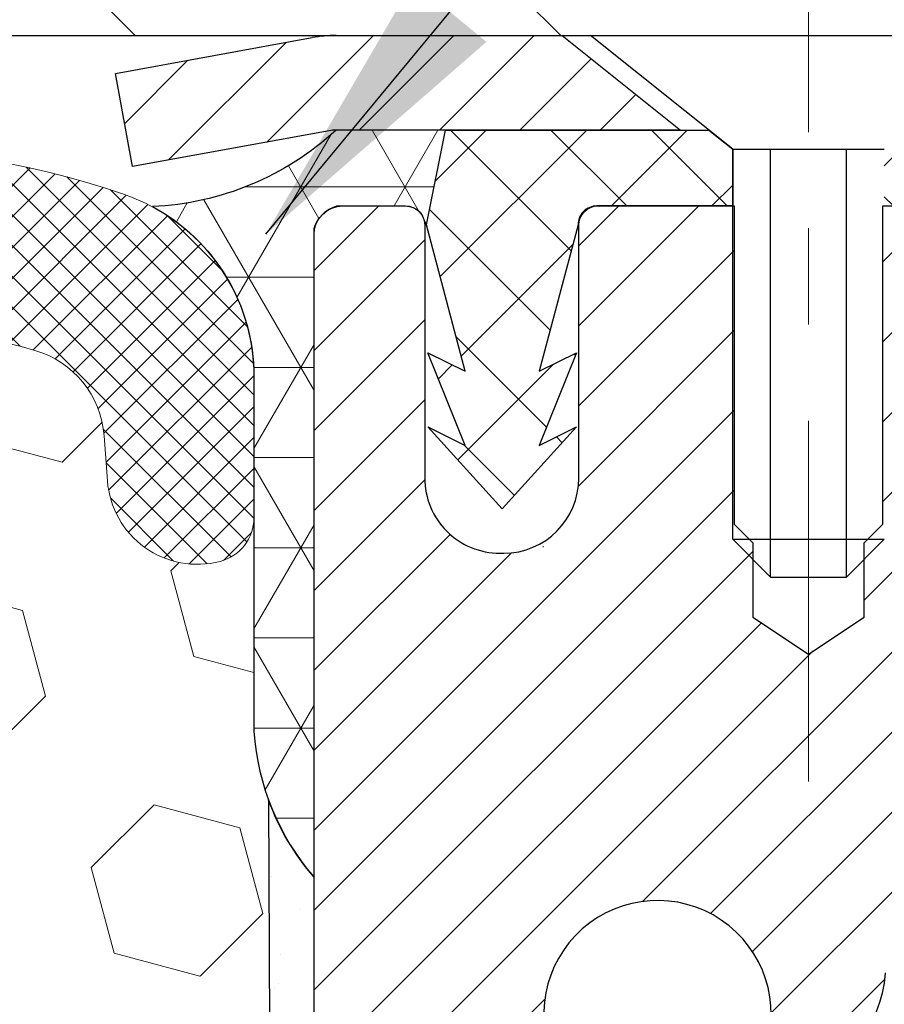
# Model space of a CAD drawing. Extents: x -7 to 3254, y -7 to 1977.
# Drawn here: x 20 to 21, y 17 to 19 of the extents above; entities that cross this region are included whole.
import ezdxf

# ---------------------------------------------------------------- set-up
doc = ezdxf.new("R2010")
doc.units = 0
doc.header["$LTSCALE"] = 5
doc.header["$MEASUREMENT"] = 0
doc.linetypes.add('CENTERX2', pattern=[4, 2.5, -0.5, 0.5, -0.5])
doc.layers.get('DEFPOINTS').update_dxf_attribs({"linetype": 'CONTINUOUS'})
for name, color, linetype, lineweight in [('CAPPING STRIP - H', 251, 'CONTINUOUS', 15), ('CAPPING STRIP - L', 7, 'CONTINUOUS', 25), ('CENTERLINE - L', 1, 'CENTERX2', 18), ('CONCRETE - L', 132, 'CONTINUOUS', 13), ('CORNER BEAD - H', 50, 'CONTINUOUS', 15), ('CORNER BEAD - L', 52, 'CONTINUOUS', 25), ('COVER PLATE - L', 7, 'CONTINUOUS', 25), ('DIMS', 50, 'CONTINUOUS', 25), ('EPOXY ADHESIVE - H', 50, 'CONTINUOUS', 15), ('EPOXY ADHESIVE - L', 52, 'CONTINUOUS', 25), ('FOAM INSERT - H', 150, 'CONTINUOUS', 9), ('MIG RETAINER - H', 251, 'CONTINUOUS', 20), ('MIG RETAINER - L', 7, 'CONTINUOUS', 30), ('PVC SIDESHEET - H', 170, 'CONTINUOUS', 20), ('PVC SIDESHEET - L', 150, 'CONTINUOUS', 25), ('SCREW - L', 1, 'CONTINUOUS', 25), ('SILICONE BELLOWS - H', 20, 'CONTINUOUS', 13), ('SILICONE BELLOWS - L', 22, 'CONTINUOUS', 13), ('TEXT - 4', 241, 'CONTINUOUS', 25)]:
    doc.layers.add(name, color=color, linetype=linetype, lineweight=lineweight)
doc.dimstyles.get("Standard").update_dxf_attribs({"dimtxt": 0.18, "dimasz": 0.18, "dimexe": 0.18, "dimexo": 0.0625, "dimgap": 0.09, "dimtad": 0, "dimtih": 1, "dimtoh": 1, "dimdec": 4, "dimzin": 0, "dimdsep": 46, "dimtxsty": 'Standard', "dimcen": 0.09, "dimadec": 0, "dimazin": 0, "dimtfac": 1, "dimtdec": 4, "dimtofl": 0, "dimtmove": 0, "dimatfit": 3, "dimfxl": 1, "dimtolj": 1, "dimtzin": 0, "dimarcsym": 0})

# ---------------------------------------------------------------- blocks, each defined once
blk = doc.blocks.new('*D25')
at = {"layer": 'DEFPOINTS', "color": 0, "transparency": 16777216}
for p in [(36.07852855047287, 18.0058643030826), (20.57852855047264, 17.28047060229915), (36.07852855047287, 16.72983656282975)]:
    blk.add_point(p, dxfattribs=at)
at = {"layer": 'DIMS', "color": 0, "lineweight": -2, "transparency": 16777216}
for p, q in [((36.07852855047287, 17.7058643030826), (36.07852855047287, 16.42983656282975)), ((20.57852855047264, 16.98047060229915), (20.57852855047264, 16.42983656282975)), ((20.87852855047264, 16.72983656282975), (32.38762984350775, 16.72983656282975)), ((35.77852855047287, 16.72983656282975), (35.48762984350775, 16.72983656282975))]:
    blk.add_line(p, q, dxfattribs=at)
at = {"layer": 'DIMS', "color": 0, "transparency": 16777216}
for points in [[(20.87852855047264, 16.77983656282975), (20.87852855047264, 16.67983656282975), (20.57852855047264, 16.72983656282975)], [(35.77852855047287, 16.77983656282975), (35.77852855047287, 16.67983656282975), (36.07852855047287, 16.72983656282975)]]:
    blk.add_solid(points, dxfattribs=at)
at = {"layer": 'DIMS', "color": 0, "transparency": 16777216, "insert": (33.93762984350775, 16.72983656282975), "char_height": 0.3, "attachment_point": 5}
blk.add_mtext('\\A1;15 1/2 IN\\P [393.7mm]', dxfattribs=at)

msp = doc.modelspace()

# ---------------------------------------------------------------- hatches: boundary and pattern name
at = {"layer": 'CAPPING STRIP - H'}
h = msp.add_hatch(dxfattribs=at)
h.set_pattern_fill('ANSI31', color=256, scale=0.47244, angle=90, style=0)
h.set_pattern_definition([(45.00000000000001, (-975.671822769785, 435.5415107133762), (0.04175819096297156, -0.04175819096297156), [])])
edge = h.paths.add_edge_path()
edge.add_line((20.39001667370582, 18.36965717959578), (20.37240990966501, 18.46649438182146))
edge.add_line((20.37240990966501, 18.46649438182146), (20.57671994948606, 18.50364166178963))
edge.add_arc((20.60136941914624, 18.36806957867827), 0.1377947244043846, 90.00000000099271, 100.30484647022479, ccw=False)
edge.add_line((20.60136941914385, 18.50586430308266), (20.83621676005538, 18.50586430308266))
edge.add_line((20.83621676005538, 18.50586430308266), (20.95924776399312, 18.40743949993242))
edge.add_line((20.95924776399312, 18.40743949993242), (20.60136941914385, 18.40743949993242))
edge.add_arc((20.60136941914681, 18.36806957866514), 0.03936992126728001, 90.00000000430171, 100.3048464714298)
edge.add_line((20.59432671352721, 18.40680445956269), (20.39001667370582, 18.36965717959578))
edge = h.paths.add_edge_path()
edge.add_arc((21.62361518525535, 18.3680695786723), 0.03936992126011774, 359.9999999998346, 449.9999999998345)
edge.add_line((21.62361518525546, 18.40743949993242), (21.22499473249769, 18.40743949993242))
edge.add_line((21.22499473249769, 18.40743949993242), (21.34802573643543, 18.50586430308266))
edge.add_line((21.34802573643543, 18.50586430308266), (21.66298510651501, 18.50586430308266))
edge.add_arc((21.6629851065149, 18.40743949993254), 0.09842480315012381, -6.622258297284134e-11, 89.99999999993378, ccw=False)
edge.add_line((21.76140990966502, 18.40743949993242), (21.76140990966502, 17.85626060229197))
edge.add_line((21.76140990966502, 17.85626060229197), (21.66298510651501, 17.85626060229197))
edge.add_line((21.66298510651501, 17.85626060229197), (21.66298510651546, 18.36806957867219))
at = {"layer": 'CORNER BEAD - H'}
h = msp.add_hatch(dxfattribs=at)
h.set_pattern_fill('NET3', color=256, scale=0.75, style=0)
h.set_pattern_definition([(0, (9.198087518020486, 10.47331063937497), (0, 0.09375), []), (59.99999999999999, (9.198087518020486, 10.47331063937497), (-0.08118988160479113, 0.04687500000000001), []), (120, (9.198087518020486, 10.47331063937497), (-0.08118988160479113, -0.04687499999999998), [])])
edge = h.paths.add_edge_path()
edge.add_line((20.57853122073141, 17.63086430308277), (20.57853122073135, 18.30507690151575))
edge.add_arc((20.61189784226151, 18.29533232722963), 0.03476043958804702, 106.28021064863589, 163.7197893510898, ccw=False)
edge.add_line((20.60215326797555, 18.32869894875984), (20.67368120810409, 18.32869894875984))
edge.add_arc((20.67353273670766, 18.30869949986116), 0.02000000000015848, 5.393872015702073e-10, 89.57465687354022, ccw=False)
edge.add_line((20.69353273670782, 18.30869949986135), (20.69523569229023, 18.30901449993979))
edge.add_line((20.69523569229023, 18.30901449993979), (20.71491917314233, 18.4074391062324))
edge.add_line((20.71491917314233, 18.4074391062324), (20.60137245110627, 18.40743949993242))
edge.add_arc((20.39741013527395, 18.62841512330106), 0.3007172299733447, 272.52389332947905, 312.7072643481571, ccw=False)
edge.add_arc((20.31603122073147, 18.15178855672945), 0.1999999999999397, -4.6782133722444996e-11, 61.76386424313853, ccw=False)
edge.add_line((20.51603122073141, 18.15178855672929), (20.51603122073141, 17.78260853919164))
edge.add_arc((20.77530009675354, 17.80065221073701), 0.2598959871883668, 183.9810485659168, 220.7902489381455)
at = {"layer": 'COVER PLATE - L'}
h = msp.add_hatch(dxfattribs=at)
h.set_pattern_fill('ANSI31', color=252, scale=2.5, angle=90, style=0)
h.set_pattern_definition([(135, (12.08118665781797, 8.697536206205655), (-0.2209708691207961, -0.2209708691207961), [])])
h.paths.add_polyline_path([(28.01516587955769, 18.75586430308198), (17.26603122073141, 18.75586430308221), (17.26603122073141, 18.50586430308255), (29.07853122073141, 18.50586430308272), (29.07853122073163, 18.56836430308277)])
at = {"layer": 'EPOXY ADHESIVE - H'}
h = msp.add_hatch(dxfattribs=at)
h.set_pattern_fill('AR-SAND', color=256, scale=0.06, style=0)
h.set_pattern_definition([(37.50000000000001, (-300.3723002091076, 133.9127165212502), (-0.003779601486576489, 0.1156094261407895), [0, -0.0912, 0, -0.102, 0, -0.0975]), (7.499999999999999, (-300.3723002091076, 133.9127165212502), (0.1061866023160636, 0.1693287639137844), [0, -0.04919999999999999, 0, -0.08220000000000001, 0, -0.0315]), (327.5, (-300.4461002091076, 133.9127165212502), (0.1868485117050897, 0.0003395432122178965), [0, -0.03, 0, -0.108, 0, -0.141]), (317.5, (-300.4461002091076, 133.9127165212502), (0.1803675962743376, 0.05266053389605496), [0, -0.015, 0, -0.07079999999999999, 0, -0.081])])
edge = h.paths.add_edge_path()
edge.add_line((20.5312930146971, 17.7111733413717), (20.53261085178667, 17.39749997835588))
edge.add_line((20.53261085178667, 17.39749997835582), (20.54958795236928, 17.28411684003953))
edge.add_line((20.54958795236928, 17.28411684003953), (20.53288438187121, 17.1851737346214))
edge.add_line((20.53288438187121, 17.1851737346214), (20.52647283668887, 16.97379386842744))
edge.add_line((20.52647283668887, 16.97379386842744), (20.50724184820967, 16.81365834667389))
edge.add_line((20.50724184820967, 16.81365834667389), (20.52647283668887, 16.74960458228082))
edge.add_line((20.52647283668887, 16.74960458228082), (20.51365339339202, 16.53182000611099))
edge.add_line((20.51365339339202, 16.53182000611099), (20.50724184820967, 16.38902755593284))
edge.add_line((20.50724184820967, 16.38902755593284), (20.52647283668887, 16.14562191831413))
edge.add_line((20.52647283668887, 16.14562191831413), (20.51365339339202, 15.94064676209649))
edge.add_line((20.51365339339202, 15.94064676209649), (20.52647283668887, 15.60115936711685))
edge.add_line((20.52647283668887, 15.60115936711685), (20.52647283668887, 15.52616724112471))
edge.add_line((20.52647283668887, 15.52616724112471), (20.72418062752496, 15.43512778332632))
edge.add_line((20.72418062752496, 15.43512778332632), (20.74971395023823, 15.16550652936002))
edge.add_line((20.74971395023823, 15.16550652936002), (20.75396950402393, 14.97797674087604))
edge.add_line((20.75396950402393, 14.97797674087604), (20.76248061159532, 14.79724130733501))
edge.add_line((20.76248061159532, 14.79724130733501), (20.78838992701259, 14.612255906916))
edge.add_line((20.78838992701259, 14.612255906916), (20.77057300001871, 14.41016114853375))
edge.add_line((20.77057300001871, 14.41016114853375), (20.77057300001871, 14.20912852825433))
edge.add_line((20.77057300001871, 14.20912852825433), (20.76822731826343, 14.0629240755955))
edge.add_line((20.76822731826343, 14.0629240755955), (20.78898382457902, 13.97440408996169))
edge.add_line((20.78898382457902, 13.97440408996169), (20.78047687678776, 13.92251055092174))
edge.add_line((20.78047687678776, 13.92251055092174), (20.76050743984695, 13.82520913690723))
edge.add_line((20.76050743984695, 13.82520913690723), (20.7448631521857, 13.65523577832801))
edge.add_line((20.7448631521857, 13.65523577832801), (20.76239994034029, 13.55340593445203))
edge.add_line((20.76239994034029, 13.55340593445203), (20.76156475139879, 13.50586430308266))
edge.add_line((20.76156475139879, 13.50586430308266), (20.81652970475869, 13.50586430308294))
edge.add_line((20.81652970475869, 13.50586430308294), (20.81652970475875, 13.5976434185626))
edge.add_arc((36.91315292284753, 13.69550834550074), 16.0969207169893, 179.6516550017181, 180.3483449983152, ccw=False)
edge.add_line((20.81652970475869, 13.79337327242956), (20.81653273670975, 14.39947949986174))
edge.add_line((20.81653273670975, 14.39947949986174), (20.81652970475386, 15.59669789326142))
edge.add_line((20.81652970475386, 15.59669789326142), (20.5785312207318, 15.59669789326142))
edge.add_line((20.5785312207318, 15.59669789326142), (20.57853122073141, 17.63086430308277))
edge.add_arc((20.77530009675507, 17.80065221073778), 0.2598959871900349, 200.1382916807193, 220.7902489380527, ccw=False)
at = {"layer": 'FOAM INSERT - H'}
h = msp.add_hatch(dxfattribs=at)
h.set_pattern_fill('HEX', color=256, scale=0.7375, angle=45, style=0)
h.set_pattern_definition([(45, (12.08118665781797, 8.697536206205655), (-0.1129061678314121, 0.1129061678314121), [0.0921875, -0.184375]), (165, (12.08118665781797, 8.697536206205655), (-0.04132652567024627, -0.1542326935016583), [0.0921875, -0.184375]), (105, (12.14637306420866, 8.762722612596292), (-0.1542326935016584, -0.04132652567024618), [0.0921875, -0.184375])])
edge = h.paths.add_edge_path()
edge.add_line((20.50724184820967, 16.38902755593227), (20.51365339339225, 16.53182000611184))
edge.add_line((20.51365339339225, 16.53182000611184), (20.52647283668887, 16.74960458228048))
edge.add_line((20.52647283668887, 16.74960458228048), (20.50724184820967, 16.81365834667366))
edge.add_line((20.50724184820967, 16.81365834667366), (20.52647283668887, 16.973793868428))
edge.add_line((20.52647283668887, 16.973793868428), (20.53288438187121, 17.18517373462061))
edge.add_line((20.53288438187121, 17.18517373462061), (20.54958795236928, 17.2841168400393))
edge.add_line((20.54958795236928, 17.2841168400393), (20.5326108517869, 17.39749997835526))
edge.add_line((20.5326108517869, 17.39749997835526), (20.5312930146971, 17.71117334137142))
edge.add_arc((20.77530009675365, 17.80065221073693), 0.2598959871884981, 183.9810485659595, 200.1382916807036, ccw=False)
edge.add_line((20.51603122073141, 17.78260853919136), (20.51603122073141, 18.00453928672789))
edge.add_arc((20.46915622074243, 18.00453928672789), 0.04687499998897238, -75.52248780384059, 6.95195012667682e-11, ccw=False)
edge.add_arc((20.45743747073163, 18.04992581032485), 0.09375000000000729, 184.1951275989406, 284.47751219611854, ccw=False)
edge.add_line((20.36393865494222, 18.04306768040635), (20.36051506547608, 18.08974243936052))
edge.add_arc((20.26078299529757, 18.08242710078463), 0.1000000000028523, 4.195127596632234, 73.92296541108671)
edge.add_arc((20.09626770721707, 17.51159186564718), 0.6940691421796512, 73.9229654110298, 112.5869559428943)
edge.add_arc((19.90650309500501, 17.96776475963179), 0.1999999999998753, 112.5869559429113, 163.7578668716637)
edge.add_arc((19.62447716667748, 18.04992581032485), 0.0937500000001011, 196.242133128389, 343.7578668716443, ccw=False)
edge.add_arc((19.34245123834984, 17.96776475963145), 0.2000000000000648, 16.24213312838977, 67.41304405707739)
edge.add_arc((19.15268662613778, 17.51159186564735), 0.694069142179465, 67.41304405708892, 112.586955943176)
edge.add_arc((18.9629220139235, 17.96776475963054), 0.2000000000000454, 112.5869559431556, 163.7578668714246)
edge.add_arc((18.68089608559626, 18.04992581032479), 0.09374999999997025, 196.2421331285613, 343.75786687142204, ccw=False)
edge.add_arc((18.39887015726907, 17.96776475963077), 0.1999999999999817, 16.24213312854087, 67.41304405685632)
edge.add_arc((18.20910554505491, 17.51159186564701), 0.6940691421798001, 67.4130440568514, 112.5869559428941)
edge.add_arc((18.01934093284279, 17.96776475963168), 0.1999999999999278, 112.586955942905, 163.757866871648)
edge.add_arc((17.73731500451527, 18.04992581032479), 0.0937500000001011, 196.2421331283557, 343.7578668716443, ccw=False)
edge.add_arc((17.4552890761878, 17.96776475963173), 0.1999999999998375, 16.24213312834089, 67.41304405710373)
edge.add_arc((17.26552446397568, 17.51159186564718), 0.6940691421796313, 67.41304405710481, 112.5869559431802)
edge.add_arc((17.07575985176129, 17.96776475963054), 0.2000000000000454, 112.5869559431556, 163.7578668714246)
edge.add_arc((16.79373392343405, 18.04992581032479), 0.09374999999997025, 196.2421331285613, 343.75786687142204, ccw=False)
edge.add_arc((16.5117079951068, 17.96776475963082), 0.2000000000000124, 16.24213312851287, 67.41304405684129)
edge.add_arc((16.32194338289281, 17.51159186564718), 0.6940691421796776, 67.41304405685736, 112.5869559429091)
edge.add_arc((16.1321787706807, 17.96776475963162), 0.1999999999999977, 112.586955942932, 163.7578668716494)
edge.add_arc((15.85015284235317, 18.04992581032479), 0.09374999999999195, 196.2421331283751, 343.75786687162486, ccw=False)
edge.add_arc((15.5681269140257, 17.96776475963151), 0.2000000000000023, 16.2421331283865, 67.41304405708617)
edge.add_arc((15.3783623018133, 17.51159186564701), 0.6940691421798628, 67.41304405707717, 112.5869559431363)
edge.add_arc((15.18859768959925, 17.96776475963082), 0.1999999999999973, 112.5869559431437, 163.7578668714748)
edge.add_arc((14.90657176127206, 18.04992581032479), 0.09374999999995436, 196.242133128578, 343.75786687145535, ccw=False)
edge.add_arc((14.62454583294476, 17.96776475963065), 0.2000000000000988, 16.24213312853959, 67.41304405682936)
edge.add_arc((14.43478122073071, 17.51159186564735), 0.6940691421794589, 67.41304405683968, 105.9731441836697)
edge.add_arc((14.27130125789409, 18.08272446622038), 0.1000000000028986, 105.9731441835723, 175.8048724031567)
edge.add_line((14.17156918771559, 18.09003980479667), (14.16812378652105, 18.04306768040669))
edge.add_arc((14.07462497072009, 18.04992581031684), 0.09375000001091134, 255.52248783226088, 355.80487240665104, ccw=False)
edge.add_arc((14.06290622073175, 18.00453928671425), 0.04687500000008638, 179.9999999999653, 255.5224878323241, ccw=False)
edge.add_line((14.01603122073163, 18.00453928671431), (14.01603122073141, 17.78260853919187))
edge.add_arc((13.75676234470933, 17.80065221073716), 0.259895987188308, 319.20975106185097, 356.0189514341004, ccw=False)
edge.add_line((13.95353122073141, 17.63086430308294), (13.95353122073141, 16.94336430308266))
edge.add_arc((13.95353122073141, 16.75586430308266), 0.1875, 90, 180)
edge.add_line((13.76603122073141, 16.75586430308266), (13.76603122073141, 16.44336430308266))
edge.add_arc((13.95353122073141, 16.44336430308266), 0.1875, 180, 270)
edge.add_line((13.95353122073141, 16.25586430308266), (13.95353122073141, 15.75586430308266))
edge.add_arc((13.95353122073141, 15.56836430308266), 0.1875, 90, 180)
edge.add_line((13.76603122073141, 15.56836430308266), (13.76603122073141, 15.25586430308266))
edge.add_arc((13.95353122073141, 15.25586430308266), 0.1875, 180, 270)
edge.add_line((13.95353122073141, 15.06836430308266), (13.95353122073141, 13.50586430308266))
edge.add_line((13.95353122073141, 13.50586430308266), (20.76156475139885, 13.50586430308266))
edge.add_line((20.76156475139885, 13.50586430308266), (20.76239994034029, 13.55340593445203))
edge.add_line((20.76239994034029, 13.55340593445203), (20.7448631521857, 13.65523577832801))
edge.add_line((20.7448631521857, 13.65523577832801), (20.76050743984695, 13.82520913690723))
edge.add_line((20.76050743984695, 13.82520913690723), (20.78047687678776, 13.92251055092174))
edge.add_line((20.78047687678776, 13.92251055092174), (20.78898382457902, 13.97440408996169))
edge.add_line((20.78898382457902, 13.97440408996169), (20.76822731826343, 14.0629240755955))
edge.add_line((20.76822731826343, 14.0629240755955), (20.77057300001871, 14.20912852825433))
edge.add_line((20.77057300001871, 14.20912852825433), (20.77057300001871, 14.41016114853375))
edge.add_line((20.77057300001871, 14.41016114853375), (20.78838992701259, 14.612255906916))
edge.add_line((20.78838992701259, 14.612255906916), (20.76248061159532, 14.79724130733501))
edge.add_line((20.76248061159532, 14.79724130733501), (20.75396950402393, 14.97797674087604))
edge.add_line((20.75396950402393, 14.97797674087604), (20.74971395023823, 15.16550652936002))
edge.add_line((20.74971395023823, 15.16550652936002), (20.72418062752496, 15.43512778332632))
edge.add_line((20.72418062752496, 15.43512778332632), (20.52647283668887, 15.52616724112454))
edge.add_line((20.52647283668887, 15.52616724112454), (20.52647283668887, 15.60115936711821))
edge.add_line((20.52647283668887, 15.60115936711821), (20.51365339339225, 15.94064676209598))
edge.add_line((20.51365339339225, 15.94064676209598), (20.52647283668887, 16.14562191831436))
edge.add_line((20.52647283668887, 16.14562191831436), (20.50724184820967, 16.38902755593227))
at = {"layer": 'MIG RETAINER - H'}
h = msp.add_hatch(dxfattribs=at)
h.set_pattern_fill('ANSI31', color=256, scale=0.47, style=0)
h.set_pattern_definition([(45, (-929.907137740598, -419.755658728857), (-0.04154252339470966, 0.04154252339470967), [])])
h.paths.add_polyline_path([(20.57852970476262, 15.59669949982316), (20.57852970476125, 16.29296640695753), (20.6528260390433, 16.35755122501774), (20.81652970476119, 16.35755122501774), (20.81652970476165, 15.59669949982322)])
edge = h.paths.add_edge_path()
edge.add_arc((21.35852970475952, 18.04569949982545), 0.07800000000003138, 270.000000000501, 360.0000000000418)
edge.add_line((21.43652970475961, 18.0456994998255), (21.43652970475927, 18.30869949982258))
edge.add_arc((21.45652970475948, 18.30869949982281), 0.02000000000020918, 90.00000000195422, 180.0000000006514, ccw=False)
edge.add_line((21.45652970475879, 18.32869949982296), (21.54352970475867, 18.32869949982484))
edge.add_arc((21.54352970475935, 18.29869949982481), 0.03000000000002956, 2.1719870346714742e-10, 90.0000000013028, ccw=False)
edge.add_line((21.57352970475932, 18.29869949982492), (21.57352970476001, 17.76369949981785))
edge.add_arc((21.41652970476008, 17.76369949981768), 0.1569999999999254, -90.00000000033191, 6.230038707144558e-11, ccw=False)
edge.add_line((21.41652970475917, 17.60669949981769), (21.25026938980187, 17.60669949981855))
edge.add_arc((21.25026938981256, 17.52795981478704), 0.07873968503150763, 90.00000000777618, 177.4144840053407)
edge.add_arc((21.05672693074615, 17.5366994998227), 0.1149999999996634, 275.2124696742857, 357.41448399777784, ccw=False)
edge.add_arc((21.06535761607159, 17.4420923580692), 0.02000000000000517, 160.3257550186187, 275.2124696744299, ccw=False)
edge.add_arc((20.93531064964026, 17.48858997225744), 0.1181095275611714, 340.3257550185371, 642.6342225154141)
edge.add_arc((20.9655188098007, 17.35382458848648), 0.02000000000015042, -10.621520468789072, 102.63422251443592, ccw=False)
edge.add_arc((20.90752970476052, 17.36469949982421), 0.07899999999997757, 270.0000000008245, 349.3784795304081, ccw=False)
edge.add_line((20.90752970476166, 17.2856994998242), (20.83352970476045, 17.28569949982307))
edge.add_arc((20.83352970476068, 17.26869949982307), 0.01699999999999591, 90.00000000076633, 180)
edge.add_line((20.81652970476063, 17.26869949982307), (20.81652970476119, 16.6701477746285))
edge.add_line((20.81652970476119, 16.6701477746285), (20.6528260390433, 16.6701477746285))
edge.add_line((20.6528260390433, 16.6701477746285), (20.57852970476125, 16.73473259268877))
edge.add_line((20.57852970476125, 16.73473259268877), (20.57852970475932, 18.29869949982213))
edge.add_arc((20.60852970475918, 18.29869949982225), 0.02999999999985903, 90.00000000043423, 180.0000000002171, ccw=False)
edge.add_line((20.60852970475895, 18.32869949982216), (20.67352970475912, 18.32869949982279))
edge.add_arc((20.67352970475935, 18.30869949982281), 0.01999999999998181, 0, 90.00000000065143, ccw=False)
edge.add_line((20.69352970475933, 18.30869949982281), (20.69352970475967, 18.04569949982135))
edge.add_arc((20.77152970475964, 18.04569949982147), 0.07799999999997453, 180.0000000000835, 270.0000000004176)
edge.add_line((20.77152970476021, 17.96769949982149), (20.77552970476023, 17.96769949982149))
edge.add_arc((20.77552970475978, 18.04569949982135), 0.07799999999986085, 270.000000000334, 360.0000000001671)
edge.add_line((20.85352970475964, 18.04569949982158), (20.8535297047593, 18.30869949982224))
edge.add_arc((20.87352970475928, 18.30869949982224), 0.01999999999998181, 90.00000000032571, 180, ccw=False)
edge.add_line((20.87352970475916, 18.32869949982222), (21.01497635281549, 18.32869949982319))
edge.add_line((21.01497635281549, 18.32869949982319), (21.01497635281549, 17.99780429360595))
edge.add_line((21.01497635281549, 17.99780429360595), (21.03426191521322, 17.97847368670409))
edge.add_line((21.03426191521322, 17.97847368670409), (21.03426191521322, 17.90133143711881))
edge.add_line((21.03426191521322, 17.90133143711881), (21.09211860240185, 17.86276031232586))
edge.add_line((21.09211860240185, 17.86276031232586), (21.14997528959049, 17.90133143711881))
edge.add_line((21.14997528959049, 17.90133143711881), (21.14997528959049, 17.97847368670409))
edge.add_line((21.14997528959049, 17.97847368670409), (21.1692608519873, 17.99775924910011))
edge.add_line((21.1692608519873, 17.99775924910011), (21.1692608519873, 18.32869949982319))
edge.add_line((21.1692608519873, 18.32869949982319), (21.25652970475932, 18.32869949982336))
edge.add_arc((21.25652970475932, 18.30869949982338), 0.01999999999998181, 0, 90, ccw=False)
edge.add_line((21.2765297047593, 18.30869949982338), (21.27652970475964, 18.04569949982528))
edge.add_arc((21.35452970475973, 18.0456994998255), 0.07800000000008822, 180.000000000167, 270.000000000334)
edge.add_line((21.35452970476018, 17.96769949982541), (21.3585297047602, 17.96769949982541))
at = {"layer": 'PVC SIDESHEET - H'}
h = msp.add_hatch(dxfattribs=at)
h.set_pattern_fill('ANSI37', color=256, scale=0.59055, style=0)
h.set_pattern_definition([(135, (2967.248879236782, -468.6682642885037), (0.05219773870371444, 0.05219773870371446), []), (45.00000000000001, (2967.248879236782, -468.6682642885037), (0.05219773870371445, -0.05219773870371446), [])])
edge = h.paths.add_edge_path()
edge.add_line((20.6952326603311, 18.30901449993951), (20.71491621991703, 18.40743949993208))
edge.add_line((20.71491621991692, 18.40743949993202), (20.98876914149861, 18.40743949993237))
edge.add_line((20.98876914149861, 18.40743949993242), (21.01337534228634, 18.38775453930219))
edge.add_line((21.01337534228634, 18.38775453930219), (21.01337534228634, 18.32869949994063))
edge.add_line((21.01337534228634, 18.32869949994063), (20.87239766033059, 18.32869949994029))
edge.add_arc((20.87239766033093, 18.30901449994019), 0.01968500000009499, 450.0000000011581, 539.9999999998345)
edge.add_line((20.85271266033095, 18.30901449994025), (20.81254393940952, 18.15681833412646))
edge.add_line((20.81254393940952, 18.15681833412646), (20.85111521848665, 18.17610397366479))
edge.add_line((20.85111521848654, 18.17610397366479), (20.81254393940918, 18.07967577597014))
edge.add_line((20.81254393940918, 18.07967577597014), (20.85111521848665, 18.09896141550945))
edge.add_line((20.85111521848677, 18.09896141550945), (20.77397266033182, 18.01373949994007))
edge.add_line((20.77397266033182, 18.01373949994007), (20.69683010217642, 18.09896141550917))
edge.add_line((20.69683010217642, 18.09896141550917), (20.73540138125321, 18.07967577597032))
edge.add_line((20.7354013812531, 18.07967577597037), (20.69683010217619, 18.17610397366462))
edge.add_line((20.69683010217619, 18.17610397366457), (20.73540138125389, 18.15681833412594))
edge.add_line((20.73540138125389, 18.156818334126), (20.6952326603311, 18.30901449993951))
h = msp.add_hatch(dxfattribs=at)
h.set_pattern_fill('ANSI37', color=256, scale=0.59055, style=0)
h.set_pattern_definition([(45, (-163.2076492302225, -36.34910442453099), (-0.05219773870371446, 0.05219773870371446), []), (135, (-163.2076492302225, -36.34910442453099), (-0.05219773870371446, -0.05219773870371446), [])])
h.paths.add_polyline_path([(21.15117321676286, 17.29747996119499), (21.15117321676274, 17.37135175751217, -0.2544175294253038), (21.20152674618231, 17.46390479859258), (21.42239660843808, 17.60680915780387, 0.4033078353723514), (21.57352970475239, 17.76369949989407), (21.57352970475239, 17.7885494658891, 0.02353096692885778), (21.57440071676143, 17.80704699994243), (21.57440071675984, 18.30507749994217, 0.4142135623729873), (21.55077871675979, 18.3286994999421), (21.17085821699624, 18.32869949994102), (21.17085821699601, 18.38775461548721), (21.19546432255373, 18.40743949993328), (21.53387114963624, 18.40743949993418, -0.4142135623730915), (21.64410714963657, 18.29720349993454), (21.64410714963793, 17.80704699994249, -0.213440768600962), (21.5552405605826, 17.60835464651393), (21.24002262012681, 17.40440641504085, 0.2544175294251872), (21.22203921676265, 17.37135175751212), (21.22203921676288, 17.29747996119499), (21.22203921676277, 17.1150218602366, 0.3306422189433676), (21.26400991938925, 17.05849204678981), (21.28777019128796, 17.05142043514877), (21.31082779125956, 17.04416027080117), (21.3335035714486, 17.03634046104321), (21.35564123911405, 17.02773192262885), (21.37708450151473, 17.01810557231192), (21.39767706590959, 17.00723232684658), (21.41726263955758, 16.99488310298665), (21.43568496111544, 16.98082890544441), (21.45283004291542, 16.96495916525873), (21.46870970232834, 16.94751574623842), (21.48335905370328, 16.92880577681558), (21.49681321138877, 16.90913638542213), (21.50910760895027, 16.88881262523807), (21.52029328939074, 16.86803807127859), (21.53044364686951, 16.84687099195543), (21.53963310572323, 16.82535646013412), (21.54793101344552, 16.80352488574397), (21.55540445692935, 16.78140014964686), (21.56212051271865, 16.7590061028157), (21.56814625735745, 16.73636659622332), (21.57354876738981, 16.7135054808424), (21.57839511935975, 16.69044660764592), (21.58275238981145, 16.66721382760664), (21.5866876552887, 16.64383099169731), (21.59026799233555, 16.62032195089091), (21.59356047749628, 16.59671055616002), (21.5966321873147, 16.57302065847767), (21.59955019833507, 16.54927610881657), (21.60238158710121, 16.52550075814952, -0.05933499155532457), (21.60236893939151, 16.51153382475195), (21.59955019833507, 16.48786467770344), (21.59663218731481, 16.46412012804234), (21.59356047749628, 16.44043023035999), (21.59026799233555, 16.4168188356291), (21.5866876552887, 16.3933097948227), (21.58275238981145, 16.36992695891337), (21.57839511935975, 16.34669417887409), (21.57354876738981, 16.32363530567761), (21.56814625735745, 16.30077419029669), (21.56212051271865, 16.27813468370431), (21.55540445692935, 16.25574063687316), (21.54793101344552, 16.23361590077604), (21.53963310572323, 16.2117843263859), (21.53044364686951, 16.19026979456453), (21.52029328939074, 16.16910271524142), (21.50910760895027, 16.14832816128194), (21.49681321138877, 16.12800440109794), (21.48335905370328, 16.10833500970455), (21.46870970232834, 16.08962504028159), (21.45283004291531, 16.07218162126134), (21.43568496111533, 16.05631188107566), (21.41726263955758, 16.04225768353342), (21.39767706590959, 16.02990845967349), (21.37708450151462, 16.01903521420809), (21.35564123911405, 16.00940886389122), (21.3335035714486, 16.00080032547686), (21.31082779125956, 15.99298051571884), (21.28777019128796, 15.98572035137124), (21.26448706427476, 15.97879074918791, 0.3329817396557117), (21.22203921676243, 15.9221189262841), (21.15117321677252, 15.92211892628416), (21.15117321676274, 15.93707380212322, -0.3608117966093517), (21.24105583077875, 16.04541453949838), (21.26137364746006, 16.04976053256041), (21.28151703005432, 16.05452299538206), (21.30131154447434, 16.06011839772287), (21.32058275663286, 16.06696320934236), (21.33915772872245, 16.07546613609361), (21.35691402697029, 16.08577382815508), (21.37379070575463, 16.09771388557306), (21.3897305392606, 16.1110946070346), (21.40467630167308, 16.12572429122702), (21.41857076717741, 16.1414112368372), (21.43135670995861, 16.15796374255245), (21.44298804095257, 16.17520057831223), (21.45350398255511, 16.19302072756273), (21.46298320192085, 16.21136026140971), (21.4715045796666, 16.23015545166595), (21.47914699640984, 16.24934257014399), (21.48598933276747, 16.26885788865644), (21.49211046935665, 16.28863767901601), (21.49758928679449, 16.30861821303529), (21.50250466569815, 16.328735762527), (21.50693489087161, 16.34892783064163), (21.51094455412709, 16.3691602191679), (21.51458456023232, 16.38942701624092), (21.51790521933168, 16.40972353887554), (21.52095684156933, 16.43004510408662), (21.52378973708966, 16.45038702888894), (21.52645421603683, 16.47074463029742), (21.52900058855511, 16.49111322532679), (21.53146721563093, 16.51138990405013, 0.06060086340155051), (21.53147916478878, 16.52565265552818), (21.52900058855511, 16.54602756119323), (21.52645421603683, 16.56639615622265), (21.52378973708966, 16.58675375763107), (21.52095684156933, 16.60709568243345), (21.51790521933168, 16.62741724764453), (21.51458456023232, 16.64771377027915), (21.51094455412709, 16.66798056735217), (21.50693489087161, 16.68821295587838), (21.50250466569815, 16.70840502399307), (21.49758928679449, 16.72852257348472), (21.49211046935665, 16.74850310750406), (21.48598933276747, 16.76828289786363), (21.47914699640984, 16.78779821637613), (21.4715045796666, 16.80698533485412), (21.46298320192085, 16.8257805251103), (21.45350398255511, 16.84412005895734), (21.44298804095257, 16.86194020820784), (21.43135670995861, 16.87917704396762), (21.41857076717741, 16.89572954968287), (21.40467630167308, 16.91141649529311), (21.3897305392606, 16.92604617948541), (21.37379070575463, 16.93942690094701), (21.35691402697029, 16.95136695836499), (21.33915772872245, 16.96167465042652), (21.32058275663286, 16.97017757717765), (21.30131154447434, 16.9770223887972), (21.28151703005432, 16.98261779113795), (21.26137364746006, 16.9873802539596), (21.24105583077875, 16.99172624702169, -0.3608117966100778), (21.15117321676274, 17.1000669843969)])
at = {"layer": 'SILICONE BELLOWS - H'}
h = msp.add_hatch(dxfattribs=at)
h.set_pattern_fill('ANSI37', color=256, scale=0.1812307692189964, style=0)
h.set_pattern_definition([(135, (395.0392119832877, 71.14800707782723), (0.01601868823430082, 0.01601868823430083), []), (45.00000000000001, (395.0392119832877, 71.14800707782723), (0.01601868823430082, -0.01601868823430082), [])])
edge = h.paths.add_edge_path()
edge.add_arc((18.20910554506476, 17.5179724882027), 0.8705822631059802, 66.22584100616024, 113.7741589952317)
edge.add_arc((17.93877197462824, 18.13165019863989), 0.199999999999966, 113.7741589949985, 179.0000000000434)
edge.add_line((17.73880243559699, 18.13514067992719), (17.73731500451515, 18.04992581032485))
edge.add_line((17.73731500451515, 18.04992581032485), (17.73582757343354, 18.13514067992736))
edge.add_arc((17.53585803440041, 18.1316501986425), 0.2000000000018102, 0.9999999992480042, 66.22584100428804)
edge.add_arc((17.26552446397451, 17.51797248820295), 0.8705822631056995, 66.22584100530666, 113.774158994378)
edge.add_arc((16.99519089354724, 18.13165019864392), 0.1999999999999527, 113.7741589941416, 179.0000000000434)
edge.add_line((16.795221354516, 18.13514067993123), (16.79373392343416, 18.04992581032485))
edge.add_line((16.79373392343416, 18.04992581032485), (16.79224649235232, 18.13514067993134))
edge.add_arc((16.59227695331925, 18.13165019864679), 0.2000000000017372, 0.9999999991587908, 66.2258410050829)
edge.add_arc((16.32194338290274, 17.51797248820266), 0.8705822631060413, 66.22584100617607, 113.774158995244)
edge.add_arc((16.05160981246603, 18.13165019863983), 0.1999999999999613, 113.774158994998, 179.0000000000445)
edge.add_line((15.85164027343478, 18.13514067992713), (15.85015284235317, 18.04992581032485))
edge.add_line((15.85015284235317, 18.04992581032485), (15.84866541127155, 18.13514067992696))
edge.add_arc((15.64869587223845, 18.13165019864251), 0.2000000000017728, 0.9999999991301108, 66.22584100422159)
edge.add_arc((15.37836230181238, 17.51797248820271), 0.870582263105967, 66.22584100528759, 113.7741589943598)
edge.add_arc((15.10802873138506, 18.13165019864391), 0.1999999999999884, 113.7741589940765, 178.9999999999754)
edge.add_line((14.90805919235379, 18.13514067993145), (14.90657176127195, 18.04992581032485))
edge.add_line((14.90657176127195, 18.04992581032485), (14.90508433019033, 18.13514067993123))
edge.add_arc((14.70511479115717, 18.13165019864651), 0.2000000000018396, 0.9999999992061218, 66.22584100513572)
edge.add_arc((14.43478122074085, 17.51797248820263), 0.8705822631058359, 66.22584100619284, 109.0388407424394)
edge.add_arc((14.21603122073181, 18.15187232972987), 0.199999999999951, 109.0388407421353, 179.9999999999308)
edge.add_line((14.01603122073186, 18.15187232973011), (14.01603122073163, 18.00453928671419))
edge.add_arc((14.06290622073176, 18.00453928671433), 0.04687500000012434, 180.000000000165, 255.5224878214149)
edge.add_arc((14.07462497072008, 18.04992581031687), 0.09375000001092959, 255.522487826821, 355.8048724066475)
edge.add_line((14.16812378652105, 18.04306768040669), (14.17156918771559, 18.09003980479667))
edge.add_arc((14.27130125789414, 18.08272446622045), 0.1000000000029222, 105.973144186307, 175.8048724031972, ccw=False)
edge.add_arc((14.43478122073054, 17.51159186564742), 0.6940691421794019, 67.413044056822, 105.97314418404619, ccw=False)
edge.add_arc((14.62454583294481, 17.96776475963058), 0.2000000000000881, 16.242133128578587, 67.41304405684667, ccw=False)
edge.add_arc((14.90657176127206, 18.0499258103248), 0.09374999999995733, 196.2421331285509, 343.7578668714491)
edge.add_arc((15.18859768959933, 17.96776475963073), 0.2000000000000665, 112.586955943162, 163.7578668714631, ccw=False)
edge.add_arc((15.3783623018134, 17.51159186564711), 0.694069142179731, 67.413044057082, 112.5869559431502, ccw=False)
edge.add_arc((15.56812691402571, 17.96776475963155), 0.1999999999999836, 16.242133128383784, 67.41304405708843, ccw=False)
edge.add_arc((15.85015284235317, 18.04992581032482), 0.09374999999998997, 196.2421331283709, 343.7578668716291)
edge.add_arc((16.13217877068061, 17.96776475963156), 0.1999999999999637, 112.5869559429085, 163.7578668716187, ccw=False)
edge.add_arc((16.32194338289289, 17.51159186564717), 0.6940691421796547, 67.41304405686361, 112.5869559429166, ccw=False)
edge.add_arc((16.51170799510678, 17.96776475963081), 0.2000000000000371, 16.242133128514126, 67.41304405683678, ccw=False)
edge.add_arc((16.79373392343405, 18.0499258103248), 0.09374999999995733, 196.2421331285509, 343.7578668714491)
edge.add_arc((17.07575985176126, 17.96776475963054), 0.2000000000000622, 112.58695594314361, 163.7578668714054, ccw=False)
edge.add_arc((17.26552446397573, 17.51159186564724), 0.6940691421795774, 67.41304405710741, 112.5869559431861, ccw=False)
edge.add_arc((17.45528907618766, 17.96776475963168), 0.1999999999999854, 16.242133128345415, 67.41304405707649, ccw=False)
edge.add_arc((17.73731500451527, 18.04992581032484), 0.09375000000010607, 196.2421331283661, 343.7578668716339)
edge.add_arc((18.01934093284288, 17.96776475963168), 0.1999999999999864, 112.58695594292351, 163.7578668716546, ccw=False)
edge.add_arc((18.2091055450549, 17.5115918656472), 0.6940691421796542, 67.41304405684508, 112.5869559428983, ccw=False)
edge.add_arc((18.39887015726899, 17.96776475963073), 0.2000000000000661, 16.242133128536977, 67.41304405683798, ccw=False)
edge.add_arc((18.68089608559626, 18.0499258103248), 0.09374999999995733, 196.2421331285509, 343.7578668714491)
edge.add_arc((18.96292201392351, 17.96776475963058), 0.2000000000000902, 112.5869559431537, 163.7578668714215, ccw=False)
edge.add_arc((19.15268662613774, 17.51159186564737), 0.6940691421794358, 67.41304405708411, 112.58695594317251, ccw=False)
edge.add_arc((19.34245123834991, 17.96776475963155), 0.1999999999999836, 16.242133128383784, 67.41304405708843, ccw=False)
edge.add_arc((19.62447716667748, 18.04992581032485), 0.09375000000010807, 196.2421331283703, 343.7578668716297)
edge.add_arc((19.90650309500509, 17.96776475963168), 0.1999999999999864, 112.58695594292351, 163.7578668716546, ccw=False)
edge.add_arc((20.09626770721717, 17.51159186564704), 0.6940691421798204, 73.92296541063212, 112.58695594289759, ccw=False)
edge.add_arc((20.26078299529765, 18.08242710078479), 0.1000000000027715, 4.195127596558109, 73.92296540826368, ccw=False)
edge.add_line((20.36051506547608, 18.08974243936058), (20.36393865494222, 18.04306768040635))
edge.add_arc((20.45743747073164, 18.04992581032483), 0.09375000000001421, 184.1951275989275, 284.4775121787494)
edge.add_arc((20.46915622074229, 18.00453928672795), 0.04687499998911477, 284.4775121615586, 359.9999999828297)
edge.add_line((20.51603122073141, 18.00453928671391), (20.51603122073141, 18.1515216731284))
edge.add_arc((20.31603122073138, 18.15152167312855), 0.2000000000000277, 359.9999999999562, 430.8695263279283)
edge.add_arc((20.09626770721774, 17.51797248820249), 0.8705822631060034, 70.8695263276306, 113.7741589946817)
edge.add_arc((19.82593413679206, 18.13165019864253), 0.2000000000017477, 113.7741589957735, 179.0000000008586)
edge.add_line((19.62596459775898, 18.13514067992702), (19.62447716667737, 18.04992581032485))
edge.add_line((19.62447716667737, 18.04992581032485), (19.62298973559575, 18.13514067992713))
edge.add_arc((19.42302019656453, 18.13165019863985), 0.1999999999999378, 0.9999999999515967, 66.22584100500688)
edge.add_arc((19.15268662612794, 17.51797248820282), 0.8705822631058375, 66.22584100476058, 113.7741589938567)
edge.add_arc((18.88235305571103, 18.13165019864658), 0.2000000000017114, 113.7741589949117, 179.0000000008136)
edge.add_line((18.68238351667799, 18.13514067993123), (18.68089608559637, 18.04992581032485))
edge.add_line((18.68089608559637, 18.04992581032485), (18.67940865451453, 18.13514067993123))
edge.add_arc((18.47943911548148, 18.13165019864669), 0.2000000000017229, 0.999999999155809, 66.2258410050854)

# ---------------------------------------------------------------- linework, layer by layer
at = {"layer": 'CAPPING STRIP - L'}
for p, q in [((20.60136941914385, 18.50586430308266), (20.83621676005538, 18.50586430308266)), ((20.83621676005538, 18.50586430308266), (20.95924776399312, 18.40743949993242)), ((20.3724099096649, 18.46649438182209), (20.57671994948606, 18.50364166178963)), ((20.39001667370582, 18.36965717959578), (20.3724099096649, 18.46649438182209)), ((20.59432671352721, 18.40680445956269), (20.39001667370582, 18.36965717959578)), ((20.95924776399312, 18.40743949993242), (20.60136941914385, 18.40743949993242))]:
    msp.add_line(p, q, dxfattribs=at)
for centre, radius, start, end in [((20.60136941914681, 18.36806957867191), 0.13779472441075, 90.00000000123109, 100.3048464699808), ((20.60136941914624, 18.36806957867134), 0.03936992126108407, 90.00000000347184, 100.304846472232)]:
    msp.add_arc(centre, radius, start, end, dxfattribs=at)
at = {"layer": 'CENTERLINE - L', "ltscale": 0.03}
for p, q in [((21.09211518527837, 17.73046466827822), (21.09211518527837, 18.63349670607374)), ((21.09211518527837, 17.73046466827822), (21.09211518527837, 18.63349670607374)), ((21.09211821676178, 17.73046662997791), (21.09211821676178, 18.63349686170903)), ((21.09211821676178, 17.73046662997791), (21.09211821676178, 18.63349686170903))]:
    msp.add_line(p, q, dxfattribs=at)
at = {"layer": 'CONCRETE - L'}
msp.add_line((20.57852970476137, 18.50586430308272), (38.20244940002402, 18.50586430308272), dxfattribs=at)
at = {"layer": 'CORNER BEAD - L'}
msp.add_lwpolyline([(20.57853122073141, 17.63086430308277), (20.57853122073135, 18.30507690151575, -0.2560103796571953), (20.60215326797555, 18.32869894875984), (20.67368120810409, 18.32869894875984, -0.4120408968656922), (20.69353273670782, 18.30869949986135), (20.69523569229023, 18.30901449993979), (20.71491917314233, 18.4074391062324), (20.60137245110627, 18.40743949993242, -0.1771520805874479), (20.4106525203922, 18.32798960567777, -0.2762152819576191), (20.51603122073141, 18.15178855672929), (20.51603122073141, 17.78260853919164, 0.1620058556709634)], format="xyb", close=True, dxfattribs=at)
at = {"layer": 'COVER PLATE - L'}
msp.add_line((7.328531220731406, 18.50586430308243), (29.07853122073141, 18.50586430308272), dxfattribs=at)
at = {"layer": 'EPOXY ADHESIVE - L'}
msp.add_lwpolyline([(20.5785312207318, 15.59669789326142), (20.57853122073141, 17.63086430308277, -0.09035585911808025), (20.5312930146971, 17.7111733413717), (20.53261085178667, 17.39749997835582)], format="xyb", dxfattribs=at)
at = {"layer": 'MIG RETAINER - L'}
msp.add_line((20.81692340318256, 17.97437091718263), (20.81613600633324, 17.97437091718359), dxfattribs=at)
for points in [[(20.57852970476125, 16.73473259268877), (20.57852970475932, 18.29869949982213, -0.4142135623706347), (20.60852970475895, 18.32869949982216), (20.67352970475912, 18.32869949982279, -0.4142135623754759), (20.69352970475933, 18.30869949982281), (20.69352970475967, 18.04569949982135, 0.4142135623747433), (20.77152970476021, 17.96769949982149), (20.77552970476023, 17.96769949982149, 0.4142135623714135), (20.85352970475964, 18.04569949982158), (20.8535297047593, 18.30869949982224, -0.4142135623714468), (20.87352970475916, 18.32869949982222), (21.01497635281549, 18.32869949982319), (21.01497635281549, 17.99780429360595), (21.03426191521322, 17.97847368670409), (21.03426191521322, 17.90133143711881), (21.09211860240185, 17.86276031232586), (21.14997528959049, 17.90133143711881), (21.14997528959049, 17.97847368670409), (21.1692608519873, 17.99775924910011), (21.1692608519873, 18.32869949982319), (21.25652970475932, 18.32869949982336, -0.4142135623735612)], [(21.04652517652477, 17.44882579855073, 3.888295204768812), (20.9611442875368, 17.37334031432408, -0.5387583055402678)], [(21.17160986135963, 17.53151179767417, -0.3748896829303737), (21.06717460245596, 17.42217506506842, -0.5479758845004098)]]:
    msp.add_lwpolyline(points, format="xyb", dxfattribs=at)
at = {"layer": 'PVC SIDESHEET - L'}
msp.add_lwpolyline([(21.01337534228634, 18.38775453930219), (21.01337534228634, 18.32869949994057), (20.87239766033014, 18.32869949994029, 0.414213562373518), (20.85271266033016, 18.30901449994025), (20.81254393940861, 18.15681833412611), (20.85111521848609, 18.17610397366508), (20.81254393940873, 18.0796757759706), (20.85111521848631, 18.09896141550956), (20.77397266033091, 18.01373949994002), (20.69683010217551, 18.09896141550917), (20.7354013812531, 18.07967577597037), (20.69683010217528, 18.17610397366468), (20.73540138125298, 18.15681833412589), (20.69523266033019, 18.30901449993985), (20.71491621991646, 18.40743949993202), (20.98876914149827, 18.40743949993265)], format="xyb", close=True, dxfattribs=at)
at = {"layer": 'SCREW - L'}
for p, q in [((20.8657381375611, 18.50586430308266), (21.31849223205046, 18.50586430308266)), ((21.01337534228634, 18.38775453930219), (20.8657381375611, 18.50586430308266)), ((21.01337534228634, 17.98214907436153), (21.01337534228634, 18.38775453930219)), ((21.01337534228634, 18.38775453930219), (21.17085502732613, 18.38775453930219)), ((21.05274526354589, 17.94277915310101), (21.05274526354589, 18.38775453930219)), ((21.1314851060659, 17.94277915310101), (21.1314851060659, 18.38775453930219)), ((21.01337534228611, 17.98214907436159), (21.1708550273259, 17.98214907436159)), ((21.05274526354566, 17.94277915310101), (21.01337534228611, 17.98214907436159)), ((21.13148510606567, 17.94277915310101), (21.1708550273259, 17.98214907436159)), ((21.05274526354566, 17.94277915310101), (21.13148510606567, 17.94277915310101))]:
    msp.add_line(p, q, dxfattribs=at)
at = {"layer": 'SILICONE BELLOWS - L'}
msp.add_lwpolyline([(18.8861049873118, 18.15242429613647, -0.199701344490496), (19.41926826496081, 18.15242429613767, -0.2270609531017036), (19.53446889167924, 18.02370419840145, 0.7502464420968932), (19.71448544167572, 18.02370419840145, -0.2270609531018247), (19.82968606839415, 18.15242429613778, -0.1703223993742424), (20.28847594826095, 18.17851612386613, -0.3139936888956562), (20.36051506547608, 18.08974243936058), (20.36393865494222, 18.04306768040635, 0.4678085754018813), (20.48087497072027, 17.95915276314514, 0.3419987131547466), (20.51603122073141, 18.00453928671391), (20.51603122073141, 18.1515216731284, 0.3194750056404526), (20.38157530848923, 18.34047662162158, 0.1894248485434079), (19.74530761702943, 18.31467851424333, 0.2925428622357655), (19.62596459775898, 18.13514067992702), (19.62447716667737, 18.04992581032485), (19.62298973559575, 18.13514067992713, 0.2925428622356252), (19.50364671632394, 18.31467851424009, 0.210497544108508), (18.80172653595116, 18.31467851424856, 0.2925428622396358)], format="xyb", dxfattribs=at)

# ---------------------------------------------------------------- dimensions: what is measured, and where the dimension line sits
at = {"layer": 'DIMS'}
dim = msp.add_linear_dim(base=(36.07852855047287, 16.72983656282975), p1=(20.57852855047264, 17.28047060229915), p2=(36.07852855047287, 18.0058643030826), text='<>\\P[]', dimstyle='Standard', override={"dimtxt": 0.3, "dimasz": 0.3, "dimexe": 0.3, "dimexo": 0.3, "dimgap": 0.3, "dimlunit": 5, "dimpost": ' IN', "dimfrac": 2}, dxfattribs=at)
dim.commit()
dim.dimension.update_dxf_attribs({"geometry": '*D25', "text_midpoint": (33.93762984350775, 16.72983656282975), "dimtype": 160})

# ---------------------------------------------------------------- leaders
at = {"layer": 'TEXT - 4'}
msp.add_leader([(20.52846237559527, 18.29932636699505), (27.21326417577103, 26.38726745601787), (27.5938697505631, 26.38726745601787)], dimstyle='Standard', override={"dimasz": 0.3}, dxfattribs=at)

doc.saveas('drawing.dxf')
